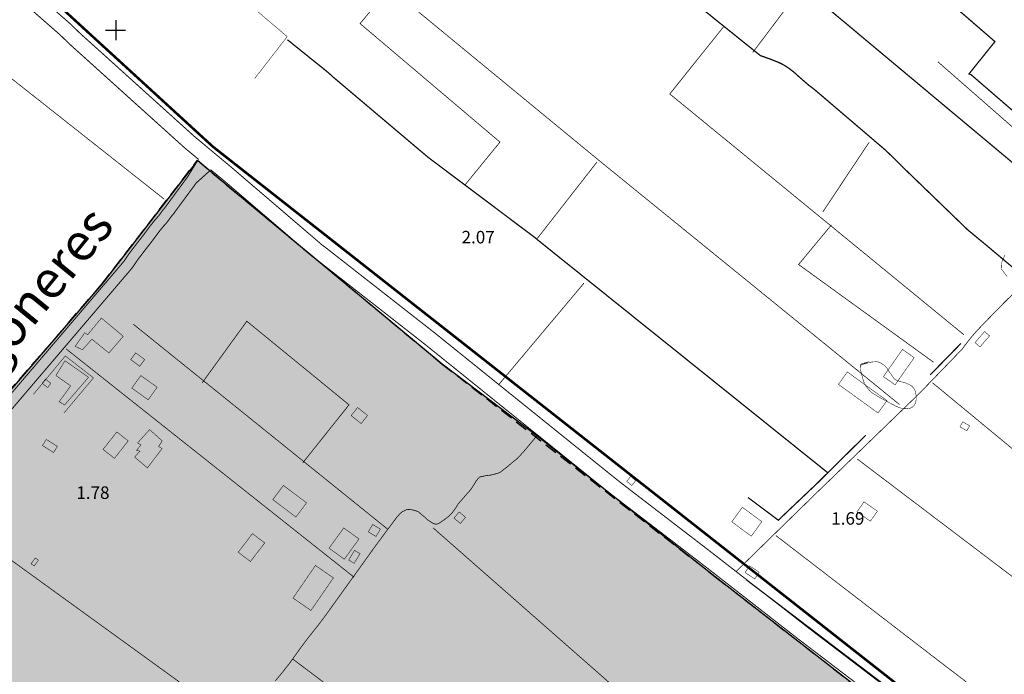
# Model space of a CAD drawing. Units: millimetres. Extents: x 744734 to 757029, y 4413596 to 4426391.
# Drawn here: x 747462 to 747855, y 4415242 to 4415504 of the extents above; entities that cross this region are included whole.
import ezdxf
from ezdxf.enums import TextEntityAlignment as Align

# ---------------------------------------------------------------- set-up
doc = ezdxf.new("R2010")
doc.units = ezdxf.units.MM
for name, pattern in [('5EPOL$0$RAYITAS', [0.375, 0.25, -0.125]), ('MORSE_D', [1.25, 0.5, -0.25, 0, -0.25, 0, -0.25]), ('TRAZOS', [0.75, 0.5, -0.25])]:
    doc.linetypes.add(name, pattern=pattern)
for name, color, linetype in [('0000 PG5 Cuadricula', 7, 'Continuous'), ('0000 PG5 Cuadricula bloques', 7, 'Continuous'), ('0000 PG5 Cuadricula puntos', 7, 'Continuous'), ('00015 PG5 ombrejats Xarxa Primària', 8, 'Continuous'), ('006 Texto Cota', 42, 'Continuous'), ('011 Construcción', 1, 'Continuous'), ('015 Valla murete alambrada', 11, 'Continuous'), ('085 Caminos y Senda', 32, 'Continuous'), ('087 Caminos identificados', 252, 'Continuous'), ('122 Contorno de arboles', 84, 'Continuous'), ('125 División de cutltivo', 34, 'TRAZOS'), ('159 Acequia identificada', 150, 'Continuous'), ('162 Acequias', 140, 'MORSE_D')]:
    doc.layers.add(name, color=color, linetype=linetype)
doc.layers.add("z_LIC LLoc d'interés Comunitari", color=7, linetype='Continuous', true_color=0xe5f3ff)
doc.layers.add('z_ZEC_Zona interés comunitari', color=7, linetype='Continuous', true_color=0x93c9e4)
doc.styles.get("Standard").update_dxf_attribs({"font": 'arial.ttf'})
doc.styles.add('SUELO', font='arial.ttf')

# ---------------------------------------------------------------- blocks, each defined once
blk = doc.blocks.new('cuadricula')
at = {"layer": '0000 PG5 Cuadricula bloques', "color": 7}
for points in [[(-4.09, 0), (3.91, 0)], [(0, 3.94), (0, -4.05)]]:
    blk.add_lwpolyline(points, dxfattribs=at)
blk = doc.blocks.new('quadrícula i maquetació')
at = {"layer": '0000 PG5 Cuadricula'}
blk.add_point((747500, 4415500), dxfattribs=at)
at = {"layer": '0000 PG5 Cuadricula puntos'}
blk.add_point((747500, 4415500), dxfattribs=at)
at = {"layer": '0000 PG5 Cuadricula bloques'}
blk.add_blockref('cuadricula', (747500, 4415500), dxfattribs=at)

msp = doc.modelspace()

# ---------------------------------------------------------------- hatches: boundary and pattern name
at = {"layer": '00015 PG5 ombrejats Xarxa Primària'}
h = msp.add_hatch(dxfattribs=at)
h.set_pattern_fill('ANSI31', color=256, scale=40, angle=45, style=0)
h.set_pattern_definition([(90, (-104.1204, -211.0653), (-5, 9e-16), [])])
edge = h.paths.add_edge_path()
edge.add_line((746076.14406, 4416169.88074), (746097.66828, 4416172.93921))
edge.add_line((746097.66828, 4416172.93921), (746293.88115, 4416202.0405))
edge.add_line((746293.88115, 4416202.0405), (746333.57568, 4416207.93708))
edge.add_line((746333.57568, 4416207.93708), (746496.9602, 4416231.89787))
edge.add_line((746496.9602, 4416231.89787), (746641.8698, 4416253.22452))
edge.add_line((746641.8698, 4416253.22452), (747130.81216, 4416323.91409))
edge.add_line((747130.81216, 4416323.91409), (747133.81435, 4416327.39964))
edge.add_line((747133.81435, 4416327.39964), (747166.03094, 4416361.39713))
edge.add_line((747166.03094, 4416361.39713), (747176.9945, 4416376.03564))
edge.add_line((747176.9945, 4416376.03564), (747188.67073, 4416401.7209))
edge.add_line((747188.67073, 4416401.7209), (747203.3005, 4416441.26288))
edge.add_line((747203.3005, 4416441.26288), (747214.53955, 4416473.97789))
edge.add_line((747214.53955, 4416473.97789), (747223.29968, 4416503.32439))
edge.add_line((747223.29968, 4416503.32439), (747236.63555, 4416536.72438))
edge.add_line((747236.63555, 4416536.72438), (747275.63602, 4416614.36443))
edge.add_line((747275.63602, 4416614.36443), (747278.00859, 4416620.39545))
edge.add_line((747278.00859, 4416620.39545), (747295.75593, 4416688.71622))
edge.add_line((747295.75593, 4416688.71622), (747305.92159, 4416721.18581))
edge.add_line((747305.92159, 4416721.18581), (747310.41576, 4416733.48022))
edge.add_line((747310.41576, 4416733.48022), (747320.21904, 4416760.11695))
edge.add_line((747320.21904, 4416760.11695), (747320.26524, 4416760.21834))
edge.add_line((747320.26524, 4416760.21834), (747327.5913, 4416776.293))
edge.add_line((747327.5913, 4416776.293), (747332.46023, 4416791.65533))
edge.add_line((747332.46023, 4416791.65533), (747345.70884, 4416843.95189))
edge.add_line((747345.70884, 4416843.95189), (747358.70592, 4416886.01559))
edge.add_line((747358.70592, 4416886.01559), (747369.70871, 4416918.9387))
edge.add_line((747369.70871, 4416918.9387), (747379.19306, 4416935.47787))
edge.add_line((747379.19306, 4416935.47787), (747419.0731, 4417003.59976))
edge.add_line((747419.0731, 4417003.59976), (747437.66072, 4417030.35415))
edge.add_line((747437.66072, 4417030.35415), (747454.76269, 4417050.07217))
edge.add_line((747454.76269, 4417050.07217), (747464.61031, 4417060.82122))
edge.add_line((747464.61031, 4417060.82122), (747470.90848, 4417065.47791))
edge.add_line((747470.90848, 4417065.47791), (747510.14369, 4417091.85365))
edge.add_line((747510.14369, 4417091.85365), (747554.40038, 4417118.69613))
edge.add_line((747554.40038, 4417118.69613), (747603.57649, 4417148.24568))
edge.add_line((747603.57649, 4417148.24568), (747625.11096, 4417169.41646))
edge.add_line((747625.11096, 4417169.41646), (747640.43582, 4417186.8945))
edge.add_line((747640.43582, 4417186.8945), (747645.03191, 4417193.98343))
edge.add_line((747645.03191, 4417193.98343), (747663.53423, 4417231.80385))
edge.add_line((747663.53423, 4417231.80385), (747670.55952, 4417247.1551))
edge.add_line((747670.55952, 4417247.1551), (747675.7699, 4417256.64068))
edge.add_line((747675.7699, 4417256.64068), (747686.35889, 4417270.87564))
edge.add_line((747686.35889, 4417270.87564), (747702.38536, 4417288.94747))
edge.add_line((747702.38536, 4417288.94747), (747766.72533, 4417358.81728))
edge.add_line((747766.72533, 4417358.81728), (747835.33587, 4417433.50858))
edge.add_line((747835.33587, 4417433.50858), (747848.90289, 4417449.58793))
edge.add_line((747848.90289, 4417449.58793), (747863.97654, 4417469.08584))
edge.add_line((747863.97654, 4417469.08584), (747874.19301, 4417483.70014))
edge.add_line((747874.19301, 4417483.70014), (747881.07966, 4417495.96643))
edge.add_line((747881.07966, 4417495.96643), (747893.60711, 4417519.97979))
edge.add_line((747893.60711, 4417519.97979), (747911.69237, 4417558.51252))
edge.add_line((747911.69237, 4417558.51252), (747923.03238, 4417581.99663))
edge.add_line((747923.03238, 4417581.99663), (747938.81417, 4417610.94159))
edge.add_line((747938.81417, 4417610.94159), (747956.78182, 4417635.37293))
edge.add_line((747956.78182, 4417635.37293), (747967.06932, 4417646.56239))
edge.add_line((747967.06932, 4417646.56239), (747983.39651, 4417667.90934))
edge.add_line((747983.39651, 4417667.90934), (748019.57358, 4417710.8863))
edge.add_line((748019.57358, 4417710.8863), (748038.17523, 4417732.40597))
edge.add_line((748038.17523, 4417732.40597), (748046.54315, 4417740.75729))
edge.add_line((748046.54315, 4417740.75729), (748058.7723, 4417748.65377))
edge.add_line((748058.7723, 4417748.65377), (748079.51413, 4417757.80509))
edge.add_line((748079.51413, 4417757.80509), (748085.34785, 4417759.76059))
edge.add_line((748085.34785, 4417759.76059), (748093.07948, 4417763.76615))
edge.add_line((748093.07948, 4417763.76615), (748104.53174, 4417770.87709))
edge.add_line((748104.53174, 4417770.87709), (748113.85735, 4417780.07319))
edge.add_line((748113.85735, 4417780.07319), (748129.55268, 4417799.25455))
edge.add_line((748129.55268, 4417799.25455), (748139.17118, 4417811.50432))
edge.add_line((748139.17118, 4417811.50432), (748147.67303, 4417823.79146))
edge.add_arc((747807.00712, 4418020.2127), 393.23602, 330.0330997, 332.9518182)
edge.add_arc((748172.29547, 4417862.61181), 26.02185, 234.6303182, 256.511182)
edge.add_line((748166.22573, 4417837.30776), (748156.20092, 4417818.54155))
edge.add_line((748156.20092, 4417818.54155), (748147.22278, 4417805.56605))
edge.add_line((748147.22278, 4417805.56605), (748137.35569, 4417792.99969))
edge.add_line((748137.35569, 4417792.99969), (748121.25873, 4417773.3275))
edge.add_line((748121.25873, 4417773.3275), (748110.75689, 4417762.9715))
edge.add_line((748110.75689, 4417762.9715), (748098.02449, 4417755.06569))
edge.add_line((748098.02449, 4417755.06569), (748089.26033, 4417750.52521))
edge.add_line((748089.26033, 4417750.52521), (748083.12921, 4417748.47002))
edge.add_line((748083.12921, 4417748.47002), (748063.53245, 4417739.82391))
edge.add_line((748063.53245, 4417739.82391), (748052.85748, 4417732.93098))
edge.add_line((748052.85748, 4417732.93098), (748045.49985, 4417725.58794))
edge.add_line((748045.49985, 4417725.58794), (748027.18176, 4417704.39632))
edge.add_line((748027.18176, 4417704.39632), (747991.19746, 4417661.64836))
edge.add_line((747991.19746, 4417661.64836), (747974.73729, 4417640.12754))
edge.add_line((747974.73729, 4417640.12754), (747964.51365, 4417629.00755))
edge.add_line((747964.51365, 4417629.00755), (747947.27048, 4417605.5613))
edge.add_line((747947.27048, 4417605.5613), (747931.93022, 4417577.42614))
edge.add_line((747931.93022, 4417577.42614), (747920.72144, 4417554.21381))
edge.add_line((747920.72144, 4417554.21381), (747902.57033, 4417515.54079))
edge.add_line((747902.57033, 4417515.54079), (747889.87462, 4417491.20491))
edge.add_line((747889.87462, 4417491.20491), (747882.67139, 4417478.37471))
edge.add_line((747882.67139, 4417478.37471), (747872.03486, 4417463.15952))
edge.add_line((747872.03486, 4417463.15952), (747856.68363, 4417443.30256))
edge.add_line((747856.68363, 4417443.30256), (747842.84289, 4417426.89881))
edge.add_line((747842.84289, 4417426.89881), (747774.08566, 4417352.04782))
edge.add_line((747774.08566, 4417352.04782), (747709.80499, 4417282.2424))
edge.add_line((747709.80499, 4417282.2424), (747694.12587, 4417264.56226))
edge.add_line((747694.12587, 4417264.56226), (747684.20372, 4417251.22374))
edge.add_line((747684.20372, 4417251.22374), (747679.50037, 4417242.66122))
edge.add_line((747679.50037, 4417242.66122), (747672.5736, 4417227.52525))
edge.add_line((747672.5736, 4417227.52525), (747653.7501, 4417189.04832))
edge.add_line((747653.7501, 4417189.04832), (747648.43247, 4417180.84649))
edge.add_line((747648.43247, 4417180.84649), (747632.38574, 4417162.54516))
edge.add_line((747632.38574, 4417162.54516), (747609.74239, 4417140.28423))
edge.add_line((747609.74239, 4417140.28423), (747559.56864, 4417110.1352))
edge.add_line((747559.56864, 4417110.1352), (747515.52907, 4417083.4244))
edge.add_line((747515.52907, 4417083.4244), (747476.67347, 4417057.30386))
edge.add_line((747476.67347, 4417057.30386), (747471.3317, 4417053.3543))
edge.add_line((747471.3317, 4417053.3543), (747462.22802, 4417043.4173))
edge.add_line((747462.22802, 4417043.4173), (747445.56691, 4417024.20758))
edge.add_line((747445.56691, 4417024.20758), (747427.50701, 4416998.21276))
edge.add_line((747427.50701, 4416998.21276), (747387.84564, 4416930.4644))
edge.add_line((747387.84564, 4416930.4644), (747378.87804, 4416914.82636))
edge.add_line((747378.87804, 4416914.82636), (747368.2265, 4416882.95429))
edge.add_line((747368.2265, 4416882.95429), (747355.33928, 4416841.24613))
edge.add_line((747355.33928, 4416841.24613), (747342.08177, 4416788.91443))
edge.add_line((747342.08177, 4416788.91443), (747336.94144, 4416772.6958))
edge.add_line((747336.94144, 4416772.6958), (747331.25474, 4416760.21834))
edge.add_line((747331.25474, 4416760.21834), (747331.17566, 4416760.04482))
edge.add_line((747331.17566, 4416760.04482), (747319.7965, 4416730.01572))
edge.add_line((747319.7965, 4416730.01572), (747315.39452, 4416717.97349))
edge.add_line((747315.39452, 4416717.97349), (747305.37276, 4416685.96354))
edge.add_line((747305.37276, 4416685.96354), (747287.53551, 4416617.29666))
edge.add_line((747287.53551, 4416617.29666), (747284.77569, 4416610.28124))
edge.add_line((747284.77569, 4416610.28124), (747245.76378, 4416532.61843))
edge.add_line((747245.76378, 4416532.61843), (747232.75336, 4416500.03352))
edge.add_line((747232.75336, 4416500.03352), (747224.06335, 4416470.92192))
edge.add_line((747224.06335, 4416470.92192), (747212.71987, 4416437.90293))
edge.add_line((747212.71987, 4416437.90293), (747197.92392, 4416397.91178))
edge.add_line((747197.92392, 4416397.91178), (747185.64898, 4416370.90949))
edge.add_line((747185.64898, 4416370.90949), (747173.68785, 4416354.93903))
edge.add_line((747173.68785, 4416354.93903), (747146.304, 4416326.04143))
edge.add_line((747146.304, 4416326.04143), (747224.77425, 4416336.40077))
edge.add_line((747224.77425, 4416336.40077), (747302.57267, 4416347.68474))
edge.add_line((747302.57267, 4416347.68474), (747591.70703, 4416390.96524))
edge.add_line((747591.70703, 4416390.96524), (747804.18088, 4416420.94595))
edge.add_line((747804.18088, 4416420.94595), (747925.08495, 4416439.40518))
edge.add_line((747925.08495, 4416439.40518), (747958.0906, 4416442.41474))
edge.add_line((747958.0906, 4416442.41474), (748060.43395, 4416458.57627))
edge.add_line((748060.43395, 4416458.57627), (748538.29319, 4416528.32945))
edge.add_line((748538.29319, 4416528.32945), (748950.0795, 4416587.66528))
edge.add_line((748950.0795, 4416587.66528), (749298.1473, 4416638.86095))
edge.add_line((749298.1473, 4416638.86095), (749328.78139, 4416642.12371))
edge.add_line((749328.78139, 4416642.12371), (749487.23501, 4416664.72689))
edge.add_line((749487.23501, 4416664.72689), (749541.75963, 4416676.11474))
edge.add_line((749541.75963, 4416676.11474), (749613.01975, 4416686.65688))
edge.add_line((749613.01975, 4416686.65688), (749636.04973, 4416690.07266))
edge.add_line((749636.04973, 4416690.07266), (749658.00059, 4416693.17357))
edge.add_line((749658.00059, 4416693.17357), (749677.85475, 4416696.13418))
edge.add_line((749677.85475, 4416696.13418), (749710.50963, 4416701.02474))
edge.add_line((749710.50963, 4416701.02474), (749762.85145, 4416709.55343))
edge.add_line((749762.85145, 4416709.55343), (749777.79696, 4416712.05602))
edge.add_line((749777.79696, 4416712.05602), (749789.82837, 4416713.70896))
edge.add_line((749789.82837, 4416713.70896), (749803.54973, 4416716.21531))
edge.add_line((749803.54973, 4416716.21531), (749810.88963, 4416717.73474))
edge.add_line((749810.88963, 4416717.73474), (749837.91963, 4416724.66474))
edge.add_line((749837.91963, 4416724.66474), (749858.54973, 4416732.00043))
edge.add_line((749858.54973, 4416732.00043), (749880.21963, 4416740.30474))
edge.add_line((749880.21963, 4416740.30474), (749893.54973, 4416745.53603))
edge.add_line((749893.54973, 4416745.53603), (749919.58963, 4416759.07474))
edge.add_line((749919.58963, 4416759.07474), (749960.63364, 4416785.1041))
edge.add_line((749960.63364, 4416785.1041), (750009.62963, 4416817.31474))
edge.add_line((750009.62963, 4416817.31474), (750009.62963, 4416820.30474))
edge.add_line((750009.62963, 4416820.30474), (750023.36617, 4416811.14649))
edge.add_line((750023.36617, 4416811.14649), (750020.35976, 4416811.20008))
edge.add_line((750020.35976, 4416811.20008), (749958.79749, 4416770.1224))
edge.add_line((749958.79749, 4416770.1224), (749943.21302, 4416760.21761))
edge.add_line((749943.21302, 4416760.21761), (749928.33963, 4416750.76474))
edge.add_line((749928.33963, 4416750.76474), (749913.7502, 4416743.13212))
edge.add_line((749913.7502, 4416743.13212), (749886.78963, 4416730.30474))
edge.add_line((749886.78963, 4416730.30474), (749869.13963, 4416723.53474))
edge.add_line((749869.13963, 4416723.53474), (749851.33047, 4416716.97762))
edge.add_line((749851.33047, 4416716.97762), (749819.60411, 4416706.90887))
edge.add_line((749819.60411, 4416706.90887), (749806.71423, 4416703.93474))
edge.add_line((749806.71423, 4416703.93474), (749789.6216, 4416700.84391))
edge.add_line((749789.6216, 4416700.84391), (749759.3126, 4416696.27895))
edge.add_line((749759.3126, 4416696.27895), (749670.08127, 4416683.19882))
edge.add_line((749670.08127, 4416683.19882), (749554.85761, 4416666.13958))
edge.add_line((749554.85761, 4416666.13958), (749478.32637, 4416654.01604))
edge.add_line((749478.32637, 4416654.01604), (749330.01741, 4416632.1988))
edge.add_line((749330.01741, 4416632.1988), (749299.40494, 4416628.93834))
edge.add_line((749299.40494, 4416628.93834), (748951.52021, 4416577.7696))
edge.add_line((748951.52021, 4416577.7696), (748539.72849, 4416518.43298))
edge.add_line((748539.72849, 4416518.43298), (748061.93611, 4416448.68957))
edge.add_line((748061.93611, 4416448.68957), (747959.32588, 4416432.48589))
edge.add_line((747959.32588, 4416432.48589), (747926.29473, 4416429.47401))
edge.add_line((747926.29473, 4416429.47401), (747805.63416, 4416411.05195))
edge.add_line((747805.63416, 4416411.05195), (747593.14585, 4416381.0692))
edge.add_line((747593.14585, 4416381.0692), (747304.03057, 4416337.79156))
edge.add_line((747304.03057, 4416337.79156), (747226.1464, 4416326.49515))
edge.add_line((747226.1464, 4416326.49515), (747138.72351, 4416314.95392))
edge.add_line((747138.72351, 4416314.95392), (747135.94679, 4416314.55247))
edge.add_line((747135.94679, 4416314.55247), (747129.15266, 4416306.66449))
edge.add_line((747129.15266, 4416306.66449), (747107.18741, 4416275.57554))
edge.add_line((747107.18741, 4416275.57554), (747068.5571, 4416223.58123))
edge.add_line((747068.5571, 4416223.58123), (746957.46937, 4416093.60266))
edge.add_line((746957.46937, 4416093.60266), (746941.94599, 4416077.88955))
edge.add_line((746941.94599, 4416077.88955), (746904.70924, 4416021.65259))
edge.add_line((746904.70924, 4416021.65259), (746863.79509, 4415976.58801))
edge.add_line((746863.79509, 4415976.58801), (746854.57891, 4415967.70264))
edge.add_line((746854.57891, 4415967.70264), (746843.99399, 4415955.75234))
edge.add_line((746843.99399, 4415955.75234), (746832.57701, 4415941.84062))
edge.add_line((746832.57701, 4415941.84062), (746801.29288, 4415894.96422))
edge.add_line((746801.29288, 4415894.96422), (746789.94854, 4415876.34096))
edge.add_line((746789.94854, 4415876.34096), (746772.30488, 4415843.87292))
edge.add_line((746772.30488, 4415843.87292), (746761.7285, 4415820.35691))
edge.add_line((746761.7285, 4415820.35691), (746752.52836, 4415802.1551))
edge.add_line((746752.52836, 4415802.1551), (746742.98496, 4415786.25095))
edge.add_line((746742.98496, 4415786.25095), (746740.34398, 4415782.15005))
edge.add_line((746740.34398, 4415782.15005), (746736.26012, 4415770.74776))
edge.add_line((746736.26012, 4415770.74776), (746734.81103, 4415760.59431))
edge.add_line((746734.81103, 4415760.59431), (746733.23694, 4415742.76799))
edge.add_line((746733.23694, 4415742.76799), (746724.35806, 4415713.78963))
edge.add_line((746724.35806, 4415713.78963), (746715.945, 4415695.69176))
edge.add_line((746715.945, 4415695.69176), (746706.55725, 4415680.42246))
edge.add_line((746706.55725, 4415680.42246), (746698.88527, 4415663.2957))
edge.add_line((746698.88527, 4415663.2957), (746684.10803, 4415637.80015))
edge.add_line((746684.10803, 4415637.80015), (746664.59124, 4415609.80591))
edge.add_line((746664.59124, 4415609.80591), (746655.81513, 4415594.9928))
edge.add_line((746655.81513, 4415594.9928), (746651.34761, 4415583.83058))
edge.add_line((746651.34761, 4415583.83058), (746629.26839, 4415527.22872))
edge.add_line((746629.26839, 4415527.22872), (746607.48228, 4415474.4742))
edge.add_line((746607.48228, 4415474.4742), (746606.41104, 4415460.72792))
edge.add_line((746606.41104, 4415460.72792), (746602.54648, 4415455.21787))
edge.add_line((746602.54648, 4415455.21787), (746594.35942, 4415460.95999))
edge.add_line((746594.35942, 4415460.95999), (746596.65373, 4415464.2312))
edge.add_line((746596.65373, 4415464.2312), (746597.63544, 4415476.8287))
edge.add_line((746597.63544, 4415476.8287), (746619.98792, 4415530.95465))
edge.add_line((746619.98792, 4415530.95465), (746642.04728, 4415587.5056))
edge.add_line((746642.04728, 4415587.5056), (746646.81807, 4415599.42555))
edge.add_line((746646.81807, 4415599.42555), (746656.17641, 4415615.22141))
edge.add_line((746656.17641, 4415615.22141), (746675.66581, 4415643.17634))
edge.add_line((746675.66581, 4415643.17634), (746689.97213, 4415667.85941))
edge.add_line((746689.97213, 4415667.85941), (746697.69734, 4415685.10501))
edge.add_line((746697.69734, 4415685.10501), (746707.12835, 4415700.44468))
edge.add_line((746707.12835, 4415700.44468), (746714.7968, 4415716.71917))
edge.add_line((746714.7968, 4415716.71917), (746723.36806, 4415744.69355))
edge.add_line((746723.36806, 4415744.69355), (746724.8734, 4415761.74138))
edge.add_line((746724.8734, 4415761.74138), (746726.50374, 4415773.16474))
edge.add_line((746726.50374, 4415773.16474), (746731.31604, 4415786.60087))
edge.add_line((746731.31604, 4415786.60087), (746734.49177, 4415791.53212))
edge.add_line((746734.49177, 4415791.53212), (746743.76714, 4415806.98961))
edge.add_line((746743.76714, 4415806.98961), (746752.70146, 4415824.66552))
edge.add_line((746752.70146, 4415824.66552), (746763.33897, 4415848.31743))
edge.add_line((746763.33897, 4415848.31743), (746781.2799, 4415881.3325))
edge.add_line((746781.2799, 4415881.3325), (746792.86025, 4415900.34321))
edge.add_line((746792.86025, 4415900.34321), (746824.53348, 4415947.80263))
edge.add_line((746824.53348, 4415947.80263), (746836.38335, 4415962.24184))
edge.add_line((746836.38335, 4415962.24184), (746847.35448, 4415974.62817))
edge.add_line((746847.35448, 4415974.62817), (746856.61492, 4415983.55621))
edge.add_line((746856.61492, 4415983.55621), (746896.79258, 4416027.8096))
edge.add_line((746896.79258, 4416027.8096), (746934.14661, 4416084.22366))
edge.add_line((746934.14661, 4416084.22366), (746950.10191, 4416100.37397))
edge.add_line((746950.10191, 4416100.37397), (747060.73357, 4416229.81892))
edge.add_line((747060.73357, 4416229.81892), (747099.08916, 4416281.44347))
edge.add_line((747099.08916, 4416281.44347), (747120.94973, 4416312.38425))
edge.add_line((747120.94973, 4416312.38425), (746643.31326, 4416243.32924))
edge.add_line((746643.31326, 4416243.32924), (746498.41246, 4416222.00388))
edge.add_line((746498.41246, 4416222.00388), (746335.03587, 4416198.04426))
edge.add_line((746335.03587, 4416198.04426), (746295.34882, 4416192.14878))
edge.add_line((746295.34882, 4416192.14878), (746099.10525, 4416163.04294))
edge.add_line((746099.10525, 4416163.04294), (746075.29241, 4416159.59002))
edge.add_line((746075.29241, 4416159.59002), (746076.14406, 4416169.88074))
at = {"layer": "z_LIC LLoc d'interés Comunitari"}
h = msp.add_hatch(color=256, dxfattribs=at)
h.dxf.hatch_style = 1
h.paths.add_polyline_path([(749271.9619, 4416028.9188), (749274.5244, 4416032.9187), (749270.587, 4416036.9187), (749245.0871, 4416064.9184), (749204.0249, 4416104.9182), (749184.8375, 4416123.418), (749166.4626, 4416142.4179), (749134.5253, 4416181.4175), (749118.7754, 4416197.9174), (749104.6505, 4416211.4173), (749065.1507, 4416243.9171), (749029.9009, 4416275.4169), (749008.9009, 4416290.9168), (749000.0885, 4416298.9168), (748996.0884, 4416295.9169), (748972.1505, 4416265.9177), (748946.3375, 4416230.4188), (748915.5244, 4416190.4199), (748896.3991, 4416167.9206), (748864.461, 4416126.9218), (748775.8967, 4415993.4256), (748771.0217, 4415989.9257), (748743.4587, 4415958.9267), (748724.2084, 4415938.4274), (748704.2081, 4415916.4281), (748680.0202, 4415891.4289), (748674.3326, 4415885.9291), (748628.2694, 4415839.9306), (748544.4556, 4415751.4335), (748537.643, 4415750.9336), (748502.58, 4415716.9348), (748454.3293, 4415667.4364), (748424.4538, 4415639.4374), (748380.0156, 4415593.9389), (748324.0773, 4415541.4408), (748231.9509, 4415453.4439), (748204.763, 4415424.9449), (748132.3245, 4415368.9471), (748091.949, 4415343.9481), (748062.2612, 4415323.449), (748005.2605, 4415282.4507), (747999.5729, 4415278.9508), (747995.1978, 4415276.4509), (747994.63545, 4415275.92216), (747950.5098, 4415247.9522), (747920.5719, 4415226.4531), (747871.6963, 4415192.9545), (747868.3838, 4415191.9545), (747862.4462, 4415187.4547), (747855.5087, 4415192.4547), (747848.3213, 4415197.9547), (747837.5088, 4415205.4547), (747739.8217, 4415281.4543), (747668.48963, 4415337.81474), (747630.6346, 4415366.4538), (747546.3224, 4415436.4534), (747538.635, 4415442.9533), (747532.75654, 4415447.84177), (747494.5093, 4415398.4549), (747451.6335, 4415348.9566), (747380.3198, 4415267.9595), (747355.3193, 4415235.9606), (747340.8814, 4415208.9614), (747333.7562, 4415189.9619), (747321.6933, 4415162.4627), (747287.9421, 4415066.4655), (747258.9411, 4414996.9675), (747256.0661, 4414990.4677), (747260.45166, 4414986.96737), (747283.90164, 4414972.37433), (747314.85164, 4414949.32433), (747327.04164, 4414941.54433), (747345.20316, 4414928.9288), (747378.06164, 4414906.10433), (747384.30164, 4414901.87433), (747422.33013, 4414877.54433), (747515.59164, 4414810.77433), (747536.18274, 4414796.55812), (747576.20164, 4414769.35433), (747597.33164, 4414755.66433), (747635.38164, 4414729.44433), (747749.32164, 4414649.13433), (747766.89164, 4414636.72433), (747844.03499, 4414583.25586), (747920.82365, 4414530.03322), (747957.1873, 4414504.82938), (748007.95164, 4414469.64433), (748019.13164, 4414459.00433), (748049.79164, 4414437.67433), (748073.89164, 4414420.66433), (748084.86164, 4414411.55433), (748142.79164, 4414369.71433), (748152.43164, 4414362.45433), (748182.09296, 4414340.97805), (748218.68087, 4414316.82721), (748240.84164, 4414301.56433), (748286.53214, 4414272.05669), (748334.12552, 4414247.39975), (748335.2509, 4414248.9684), (748347.6262, 4414268.9677), (748350.8138, 4414273.9676), (748352.2513, 4414276.4675), (748358.439, 4414287.4672), (748364.8141, 4414297.4668), (748371.5643, 4414309.4665), (748381.252, 4414323.966), (748395.9399, 4414350.9652), (748399.815, 4414357.965), (748401.94, 4414361.4649), (748405.8151, 4414367.9647), (748415.2528, 4414383.4642), (748420.8154, 4414391.964), (748429.9407, 4414408.4635), (748430.8157, 4414409.9634), (748433.9408, 4414415.9632), (748438.0658, 4414422.463), (748441.9409, 4414426.4629), (748442.8159, 4414427.9629), (748445.066, 4414430.9628), (748445.816, 4414432.4627), (748445.816, 4414433.9627), (748448.8161, 4414440.9625), (748452.4412, 4414445.9623), (748457.8163, 4414453.9621), (748465.3165, 4414467.9617), (748466.8165, 4414470.9616), (748469.8166, 4414477.9614), (748485.8171, 4414515.9603), (748494.8173, 4414532.9598), (748497.8174, 4414539.9596), (748505.8176, 4414556.9592), (748509.8802, 4414564.4589), (748510.8178, 4414565.9589), (748513.3178, 4414571.4587), (748518.443, 4414581.4584), (748521.8806, 4414588.9582), (748523.9431, 4414593.4581), (748531.8183, 4414608.4577), (748538.006, 4414621.9573), (748545.8812, 4414637.4569), (748547.1312, 4414640.4568), (748555.8815, 4414657.4563), (748562.0691, 4414670.9559), (748569.9443, 4414685.9555), (748571.5694, 4414689.4554), (748499.8195, 4414735.4555), (748491.382, 4414735.9556), (748484.9445, 4414738.4556), (748447.8195, 4414756.4558), (748407.5695, 4414776.456), (748384.1945, 4414790.956), (748354.1946, 4414807.9561), (748357.3821, 4414814.4559), (748352.4446, 4414817.4559), (748317.9448, 4414847.9557), (748299.0074, 4414863.4557), (748429.3853, 4415077.4492), (748438.0105, 4415089.4489), (748521.6377, 4415252.9443), (748556.7008, 4415301.4428), (748727.2038, 4415502.9363), (748765.6419, 4415536.9351), (748781.0171, 4415552.4346), (748796.33, 4415582.9337), (748852.3309, 4415647.9317), (748883.6439, 4415679.9306), (748921.7695, 4415714.9294), (748940.8323, 4415734.4288), (748984.8952, 4415755.9278), (748988.9578, 4415760.9276), (749007.0205, 4415772.9272), (749035.7085, 4415808.4261), (749041.2087, 4415821.9258), (749139.7101, 4415913.9227)])

# ---------------------------------------------------------------- linework, layer by layer
at = {"layer": '011 Construcción', "const_width": 0.2}
for points in [[(747494.26963, 4415384.87474), (747488.76963, 4415378.16474), (747487.64963, 4415379.00474), (747483.77963, 4415373.54474), (747486.67963, 4415372.17474), (747490.46963, 4415376.41474), (747497.25963, 4415370.90474), (747503.01963, 4415377.56474)], [(747847.54963, 4415379.47474), (747849.54963, 4415377.73474), (747845.71963, 4415373.32474), (747843.71963, 4415375.06474)], [(747507.99963, 4415370.95474), (747511.59963, 4415368.25474), (747509.58963, 4415365.57474), (747505.98963, 4415368.27474)], [(747814.71963, 4415372.31474), (747807.08963, 4415361.44474), (747811.76963, 4415358.16474), (747819.39963, 4415369.03474)], [(747479.69963, 4415367.78474), (747476.07963, 4415361.88474), (747481.98963, 4415357.73474), (747477.35963, 4415351.38474), (747479.59963, 4415350.12474), (747489.11963, 4415361.17474)], [(747792.65963, 4415363.29474), (747789.08963, 4415358.35474), (747804.92963, 4415346.90474), (747808.49963, 4415351.84474)], [(747510.02963, 4415361.87474), (747506.43963, 4415356.84474), (747512.97963, 4415352.17474), (747516.56963, 4415357.20474)], [(747596.73963, 4415349.08474), (747594.17963, 4415345.85474), (747598.16963, 4415342.68474), (747600.72963, 4415345.91474)], [(747838.80963, 4415343.35474), (747841.57963, 4415341.80474), (747840.45963, 4415339.80474), (747837.68963, 4415341.35474)], [(747500.44963, 4415339.32474), (747494.93963, 4415332.33474), (747499.47963, 4415328.75474), (747504.98963, 4415335.74474)], [(747513.54963, 4415340.24474), (747518.60963, 4415335.73474), (747517.14963, 4415333.51474), (747518.53963, 4415332.65474), (747512.70963, 4415324.96474), (747507.56963, 4415329.25474), (747509.65963, 4415331.65474), (747508.29963, 4415331.95474), (747510.11963, 4415334.12474), (747508.75963, 4415334.93474)], [(747472.23963, 4415336.34474), (747476.65963, 4415333.52474), (747475.10963, 4415331.09474), (747470.68963, 4415333.91474)], [(747705.99963, 4415321.53474), (747708.01963, 4415319.84474), (747706.41963, 4415317.92474), (747704.39963, 4415319.61474)], [(747567.06963, 4415317.92474), (747562.82963, 4415312.27474), (747572.08963, 4415305.31474), (747576.32963, 4415310.96474)], [(747799.32963, 4415311.39474), (747796.51963, 4415307.36474), (747801.86963, 4415303.62474), (747804.67963, 4415307.65474)], [(747637.37963, 4415307.34474), (747639.93963, 4415305.19474), (747637.86963, 4415302.73474), (747635.30963, 4415304.88474)], [(747750.67963, 4415309.18474), (747758.47963, 4415303.44474), (747754.21963, 4415297.66474), (747746.41963, 4415303.40474)], [(747591.20963, 4415300.95474), (747597.30963, 4415296.54474), (747591.44963, 4415288.43474), (747585.34963, 4415292.84474)], [(747602.78963, 4415302.32474), (747601.02963, 4415299.37474), (747604.11963, 4415297.52474), (747605.87963, 4415300.47474)], [(747554.69963, 4415298.68474), (747559.57963, 4415294.95474), (747553.89963, 4415287.51474), (747549.01963, 4415291.24474)], [(747595.53963, 4415291.99474), (747597.72963, 4415290.67474), (747595.37963, 4415286.79474), (747593.18963, 4415288.11474)], [(747467.82963, 4415288.94474), (747469.05963, 4415288.04474), (747467.34963, 4415285.72474), (747466.11963, 4415286.62474)], [(747579.89963, 4415285.92474), (747587.06963, 4415280.97474), (747578.08963, 4415267.95474), (747570.91963, 4415272.90474)], [(747753.49963, 4415285.78474), (747757.37963, 4415283.27474), (747755.63963, 4415280.58474), (747751.75963, 4415283.09474)]]:
    msp.add_lwpolyline(points, close=True, dxfattribs=at)
for points in [[(747470.68083, 4415358.68255), (747470.59963, 4415358.74474), (747471.89963, 4415360.44474), (747472.04887, 4415360.33042)], [(747472.04887, 4415360.33042), (747474.07963, 4415358.77474), (747472.77963, 4415357.07474), (747470.68083, 4415358.68255)]]:
    msp.add_lwpolyline(points, dxfattribs=at)
at = {"layer": '015 Valla murete alambrada', "const_width": 0.2}
for points in [[(747555.60963, 4415480.63474), (747568.57963, 4415497.38474), (747500.91963, 4415554.84474), (747485.72963, 4415532.65474)], [(747479.30963, 4415346.90474), (747491.09963, 4415360.94474), (747479.83963, 4415369.71474), (747472.04887, 4415360.33042)], [(747467.07963, 4415354.34474), (747470.68083, 4415358.68255)], [(747470.68083, 4415358.68255), (747472.04887, 4415360.33042)]]:
    msp.add_lwpolyline(points, dxfattribs=at)
at = {"layer": '085 Caminos y Senda', "const_width": 0.3}
for points in [[(747896.17935, 4415431.16266), (747862.23963, 4415458.13474), (747828.90963, 4415487.28474)], [(747595.06855, 4415281.45752), (747480.13963, 4415372.54474)], [(747668.48963, 4415337.81474), (747663.61963, 4415331.95474), (747660.63963, 4415328.67474), (747659.36963, 4415327.70474), (747656.64963, 4415325.41474), (747653.65963, 4415323.10474), (747652.72963, 4415322.77474), (747650.11963, 4415322.08474), (747648.24963, 4415321.86474), (747645.68963, 4415321.34474), (747645.14963, 4415320.88474), (747644.14963, 4415319.67474), (747643.31963, 4415318.22474), (747641.79963, 4415316.01474), (747640.49963, 4415314.58474), (747636.96963, 4415310.52474), (747636.14963, 4415309.17474), (747634.45963, 4415306.83474), (747633.25963, 4415305.64474), (747631.57963, 4415304.34474), (747629.02963, 4415302.62474), (747628.19963, 4415302.42474), (747627.46963, 4415302.57474), (747626.39963, 4415303.09474), (747624.70963, 4415304.20474), (747623.53963, 4415305.31474), (747621.09963, 4415307.36474), (747620.13963, 4415307.77474), (747618.35963, 4415308.23474), (747616.80963, 4415308.35474), (747615.97963, 4415308.11474), (747614.61963, 4415307.42474), (747613.68963, 4415306.61474), (747612.35963, 4415305.11474), (747604.35963, 4415294.38474), (747595.06855, 4415281.45752)], [(747595.34963, 4415281.23474), (747595.06855, 4415281.45752)]]:
    msp.add_lwpolyline(points, dxfattribs=at)
for points in [[(747748.24963, 4415283.63474), (747780.68963, 4415315.30474), (747821.58963, 4415354.85474), (747838.65963, 4415372.52474), (747839.76963, 4415374.06474), (747842.22963, 4415377.20474), (747844.41963, 4415379.70474), (747847.15963, 4415382.60474), (747855.80963, 4415391.44474), (747859.28963, 4415394.86474, 0.00957669), (747866.01963, 4415401.20474), (747896.17935, 4415431.16266)], [(747595.06855, 4415281.45752), (747584.05963, 4415266.14474), (747581.05963, 4415262.13474, 0.011419153), (747575.68963, 4415255.30474, 0.009691048), (747569.93963, 4415247.37474), (747566.54963, 4415243.05474), (747563.84963, 4415239.82474)]]:
    msp.add_lwpolyline(points, format="xyb", dxfattribs=at)
at = {"layer": '087 Caminos identificados', "const_width": 0.4}
for points in [[(747533.00063, 4415448.21583), (747533.07963, 4415448.34474), (747527.53963, 4415452.93474), (747481.65963, 4415494.29474), (747477.79963, 4415498.03474), (747420.53963, 4415548.07474), (747398.39963, 4415567.93474), (747391.41963, 4415573.10474), (747382.69963, 4415579.34474, 0.005415031), (747371.63963, 4415587.44474), (747370.50963, 4415588.31474), (747352.68963, 4415602.81474), (747351.65963, 4415603.61474), (747344.62963, 4415608.70474), (747343.39963, 4415609.56474), (747314.68963, 4415631.46474), (747306.36963, 4415637.28474), (747247.5574, 4415684.1193)], [(747450.73963, 4415345.92474), (747501.93963, 4415405.95474), (747503.41963, 4415407.75474), (747505.27963, 4415410.49474, -0.006980232), (747511.32963, 4415418.35474), (747513.61963, 4415421.47474), (747515.70963, 4415424.09474), (747517.18963, 4415425.73474), (747518.83963, 4415427.99474), (747519.93963, 4415429.28474), (747520.24963, 4415429.76474), (747528.78963, 4415441.34474), (747532.81453, 4415447.91218)], [(747453.88963, 4415343.12474), (747505.16963, 4415403.24474), (747506.79963, 4415405.22474), (747508.70963, 4415408.03474, -0.006577831), (747514.68963, 4415415.80474), (747516.96963, 4415418.90474), (747518.92963, 4415421.36474), (747520.46963, 4415423.07474), (747522.14963, 4415425.37474), (747523.33963, 4415426.76474), (747523.72963, 4415427.37474), (747532.18963, 4415438.84474), (747537.71273, 4415443.80986)], [(747537.97466, 4415444.04533), (747538.02963, 4415444.09474), (747542.51963, 4415440.44474), (747578.63963, 4415409.53474), (747580.77963, 4415407.91474), (747623.77963, 4415374.28474), (747696.42963, 4415315.79474), (747703.77963, 4415310.10474, -0.001013783), (747736.11963, 4415285.28474), (747772.82963, 4415256.67474), (747841.21963, 4415204.56474), (747848.21963, 4415198.32474), (747848.24923, 4415198.23476)]]:
    msp.add_lwpolyline(points, format="xyb", dxfattribs=at)
msp.add_lwpolyline([(747868.80601, 4415195.3864), (747865.76963, 4415194.65474), (747865.69963, 4415194.58474), (747863.07963, 4415194.81474), (747844.85963, 4415209.33474), (747776.48963, 4415261.42474), (747770.70963, 4415265.95474), (747739.78963, 4415290.02474), (747701.21963, 4415319.65474), (747627.50963, 4415378.98474), (747584.43963, 4415412.66474), (747582.40963, 4415414.20474), (747546.41963, 4415445.00474), (747531.49963, 4415457.44474), (747485.75963, 4415498.67474), (747481.83963, 4415502.47474), (747424.51963, 4415552.56474)], dxfattribs=at)
at = {"layer": '122 Contorno de arboles', "const_width": 0.2}
for points in [[(747856.53963, 4415401.51474), (747854.35963, 4415404.34474), (747854.21963, 4415405.37474), (747854.32963, 4415406.69474), (747854.71963, 4415408.00474), (747855.59963, 4415409.97474)], [(747797.89839, 4415365.87869), (747797.78963, 4415365.82474)], [(747797.89839, 4415365.87869), (747797.82963, 4415365.71474), (747797.96963, 4415363.97474), (747798.81963, 4415360.71474), (747799.32963, 4415359.13474), (747800.14963, 4415357.63474), (747801.37963, 4415356.03474), (747802.37963, 4415355.05474), (747805.13963, 4415353.34474), (747809.61963, 4415350.90474), (747811.96963, 4415349.67474), (747813.56963, 4415348.99474), (747815.09963, 4415348.63474), (747816.52963, 4415348.59474), (747817.79963, 4415348.82474), (747818.61963, 4415349.19474), (747819.36963, 4415349.91474), (747819.87963, 4415350.81474), (747820.17963, 4415352.20474), (747820.17963, 4415353.75474), (747819.87963, 4415355.35474), (747819.49963, 4415356.37474), (747818.70963, 4415357.38474), (747817.78963, 4415358.12474), (747815.89963, 4415358.92474), (747813.48963, 4415359.57474), (747812.16963, 4415360.06474), (747811.44963, 4415360.52474), (747809.33963, 4415363.49474), (747808.51963, 4415364.77474), (747807.38963, 4415365.95474), (747806.29963, 4415366.74474), (747805.02963, 4415367.28474), (747804.23963, 4415367.41474), (747802.48963, 4415367.29474), (747799.88963, 4415366.66474), (747798.63691, 4415366.24437)], [(747797.89839, 4415365.87869), (747798.08963, 4415366.33474), (747798.65963, 4415366.72474), (747799.39963, 4415366.86474), (747800.70963, 4415367.24474), (747798.63691, 4415366.24437)], [(747798.63691, 4415366.24437), (747797.89839, 4415365.87869)]]:
    msp.add_lwpolyline(points, dxfattribs=at)
msp.add_lwpolyline([(747797.89839, 4415365.87869), (747797.95112, 4415365.91789, -0.089932494), (747798.63691, 4415366.24437)], format="xyb", dxfattribs=at)
at = {"layer": '125 División de cutltivo', "const_width": 0.3}
for points in [[(747639.80963, 4415438.19474), (747653.69963, 4415455.21474), (747597.74963, 4415502.59474), (747609.51963, 4415516.80474), (747693.49963, 4415447.72474), (747813.46963, 4415350.31474)], [(747773.25963, 4415515.45474), (747754.77963, 4415490.99474)], [(747743.09963, 4415501.25474), (747721.63963, 4415474.46474), (747786.01757, 4415421.771)], [(747420.18963, 4415472.03474), (747425.87963, 4415468.30474), (747442.25963, 4415490.63474), (747446.59963, 4415489.87474), (747519.43963, 4415432.35474)], [(747782.84963, 4415427.29474), (747801.34963, 4415455.10474)], [(747692.56963, 4415447.32474), (747668.33963, 4415416.30474)], [(747786.01757, 4415421.771), (747773.14963, 4415406.26474), (747827.16963, 4415367.17474)], [(747786.01757, 4415421.771), (747786.26963, 4415422.07474)], [(747786.01757, 4415421.771), (747839.32963, 4415378.13474)], [(747687.27963, 4415398.80474), (747653.30963, 4415358.36474)], [(747506.99963, 4415382.43474), (747535.15719, 4415359.75289)], [(747535.15719, 4415359.75289), (747552.43963, 4415383.59474), (747593.31963, 4415350.16474), (747575.22324, 4415327.47833)], [(747535.15719, 4415359.75289), (747534.54963, 4415358.91474)], [(747535.15719, 4415359.75289), (747575.22324, 4415327.47833)], [(747826.66963, 4415359.01474), (747952.58963, 4415255.09474)], [(747574.78963, 4415326.93474), (747575.22324, 4415327.47833)], [(747575.22324, 4415327.47833), (747608.91963, 4415300.33474)], [(747920.84963, 4415234.34474), (747796.57963, 4415328.54474)], [(747547.97963, 4415223.05474), (747426.87963, 4415310.72474)], [(747759.27963, 4415183.60474), (747721.18963, 4415218.22474), (747626.93963, 4415300.99474)], [(747764.08963, 4415297.88474), (747828.88963, 4415248.03474), (747883.93963, 4415206.04474)], [(747773.72963, 4415095.46474), (747570.79963, 4415248.54474)]]:
    msp.add_lwpolyline(points, dxfattribs=at)
at = {"layer": '159 Acequia identificada', "const_width": 1}
msp.add_lwpolyline([(747237.62116, 4415700.71197), (747251.65146, 4415692.36253), (747285.98106, 4415664.61744), (747309.01027, 4415646.6237), (747351.57805, 4415613.62847), (747366.52978, 4415602.61597), (747395.0242, 4415581.67883), (747402.23361, 4415575.50065), (747472.22035, 4415514.41313), (747538.8563, 4415453.3907), (747862.84167, 4415198.94468)], dxfattribs=at)
at = {"layer": '162 Acequias', "const_width": 0.5}
for points in [[(747013.25532, 4416158.06773), (747195.75963, 4416006.53474), (747198.01963, 4416004.49474), (747350.04963, 4415875.66474), (747531.45963, 4415722.83474), (747531.92963, 4415722.35474), (747602.55963, 4415662.66474), (747603.04963, 4415662.16474), (747776.20963, 4415515.92474), (747887.35963, 4415423.07474)], [(747810.3068, 4415531.3306), (747812.20963, 4415529.53474), (747851.69963, 4415495.38474), (747841.29963, 4415482.45474), (747842.12963, 4415482.17474), (747897.31963, 4415434.56474), (747897.20963, 4415434.86474)], [(747838.11963, 4415374.73474), (747826.01963, 4415362.37474), (747825.75963, 4415362.18474)], [(747799.98963, 4415337.97474), (747784.83993, 4415323.00472)], [(747784.83993, 4415323.00472), (747780.73963, 4415318.94474), (747765.03963, 4415304.03474), (747752.90963, 4415313.11474)], [(747784.93963, 4415322.92474), (747784.83993, 4415323.00472)]]:
    msp.add_lwpolyline(points, dxfattribs=at)
for points in [[(747583.33963, 4415592.50474), (747602.53963, 4415617.15474), (747728.81963, 4415513.16474), (747729.29963, 4415512.71474), (747757.93963, 4415489.73474), (747758.59963, 4415489.54474), (747761.44963, 4415488.52474), (747765.39963, 4415486.97474), (747767.45963, 4415485.90474), (747769.36963, 4415484.64474), (747771.49963, 4415482.98474, 0.011782215), (747777.14963, 4415478.02474), (747779.54963, 4415476.19474), (747807.77963, 4415452.10474, -0.010637094), (747815.16963, 4415444.87474), (747840.76963, 4415420.15474), (747848.50963, 4415413.75474), (747863.98963, 4415400.77474), (747863.25963, 4415401.29474)], [(747568.69963, 4415496.11474), (747584.80963, 4415483.16474), (747586.56963, 4415481.61474), (747587.04963, 4415481.13474), (747624.51963, 4415449.49474), (747624.68963, 4415449.32474), (747667.56963, 4415417.12474, -0.034521024), (747668.51963, 4415416.30474), (747784.83993, 4415323.00472)], [(747752.17963, 4415280.27474), (747860.00963, 4415198.25474, -0.024888788), (747861.98963, 4415196.40474), (747862.69963, 4415196.08474), (747863.80963, 4415196.08474), (747868.85963, 4415197.46474), (747870.90963, 4415198.06474), (747871.52963, 4415198.32474), (747908.93963, 4415225.82474), (747909.37963, 4415226.19474, 0.000468734), (748056.05963, 4415324.34474)]]:
    msp.add_lwpolyline(points, format="xyb", dxfattribs=at)
at = {"layer": "z_LIC LLoc d'interés Comunitari", "color": 151}
msp.add_lwpolyline([(747855.5087, 4415192.4547), (747848.3213, 4415197.9547), (747837.5088, 4415205.4547), (747739.8217, 4415281.4543), (747668.48963, 4415337.81474), (747630.6346, 4415366.4538), (747546.3224, 4415436.4534), (747538.635, 4415442.9533), (747532.75654, 4415447.84177), (747494.5093, 4415398.4549), (747451.6335, 4415348.9566)], dxfattribs=at)
at = {"layer": 'z_ZEC_Zona interés comunitari', "linetype": '5EPOL$0$RAYITAS', "ltscale": 20}
msp.add_lwpolyline([(747451.6335, 4415348.9566), (747494.5093, 4415398.4549), (747532.76, 4415447.9533), (747538.635, 4415442.9533), (747546.3224, 4415436.4534), (747630.6346, 4415366.4538), (747739.8217, 4415281.4543), (747837.5088, 4415205.4547), (747848.3213, 4415197.9547), (747855.5087, 4415192.4547), (747862.4462, 4415187.4547), (747868.3838, 4415191.9545), (747871.6963, 4415192.9545), (747920.5719, 4415226.4531), (747950.5098, 4415247.9522), (747995.1978, 4415276.4509), (747999.5729, 4415278.9508), (748005.2605, 4415282.4507), (748062.2612, 4415323.449), (748091.949, 4415343.9481), (748132.3245, 4415368.9471), (748204.763, 4415424.9449)], dxfattribs=at)

# ---------------------------------------------------------------- block references
msp.add_blockref('quadrícula i maquetació', (0, 0))

# ---------------------------------------------------------------- texts
at = {"layer": '006 Texto Cota'}
for s, p in [('2.07', (747638.34963, 4415414.70474)), ('1.78', (747484.25963, 4415312.54474)), ('1.69', (747786.22963, 4415302.24474))]:
    msp.add_text(s, height=5, dxfattribs=at).set_placement(p)
at = {"layer": '087 Caminos identificados', "style": 'SUELO'}
msp.add_text('Bassa de les sangoneres', height=15, rotation=50.6995746, dxfattribs=at).set_placement((747427.05147, 4415332.38007), align=Align.CENTER)

doc.saveas('drawing.dxf')
